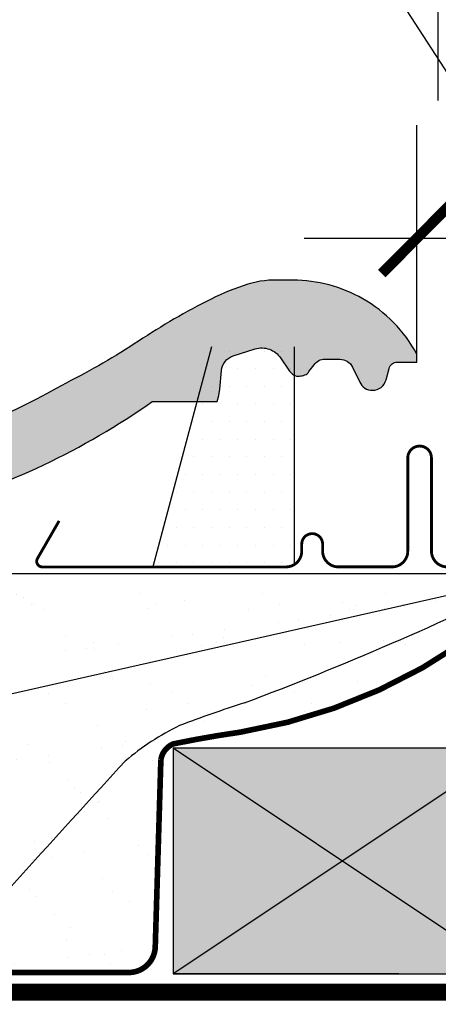
# Model space of a CAD drawing. Units: millimetres. Extents: x -123 to 4711, y -153 to 2514.
# Drawn here: x 3237 to 3311, y 458 to 633 of the extents above; entities that cross this region are included whole.
import ezdxf

# ---------------------------------------------------------------- set-up
doc = ezdxf.new("R2010")
doc.units = ezdxf.units.MM
doc.header["$LTSCALE"] = 20
doc.header["$MEASUREMENT"] = 0
doc.header["$PDMODE"] = 1
for name, pattern in [('AUSGEZOGEN', [0]), ('DASHDOT', [1, 0.5, -0.25, 0, -0.25]), ('DASHED', [0.75, 0.5, -0.25]), ('HIDDEN', [0.375, 0.25, -0.125])]:
    doc.linetypes.add(name, pattern=pattern)
doc.layers.get('0').update_dxf_attribs({"plot": 0})
for name, color, linetype in [('VELUX-1_10', 150, 'Continuous'), ('VELUX-1_5', 150, 'Continuous'), ('VELUX-BDX', 6, 'Continuous'), ('VELUX-DACH', 7, 'Continuous'), ('VELUX-DACHEINDECKUNG', 8, 'AUSGEZOGEN'), ('VELUX-DACHSCHRAFFUR', 8, 'Continuous'), ('VELUX-EINDECKRAHMEN', 4, 'Continuous'), ('VELUX-ROLLLADEN', 7, 'Continuous'), ('VELUX_HATCH', 1, 'Continuous'), ('VELUX_UNDERROOF', 3, 'DASHED')]:
    doc.layers.add(name, color=color, linetype=linetype)
doc.layers.get('0').off()
doc.styles.add('Verdana', font='verdana.ttf')
doc.dimstyles.new('Standard_Detail_M_5', dxfattribs={"dimtxt": 10, "dimasz": 12.5, "dimexe": 20, "dimexo": 0, "dimgap": 4, "dimtad": 1, "dimdec": 0, "dimdsep": 46, "dimtxsty": 'Verdana', "dimblk": 'ARCHTICK', "dimcen": 5, "dimdle": 20, "dimclrd": 256, "dimclre": 256, "dimclrt": 256, "dimadec": 0, "dimazin": 0, "dimtfac": 1, "dimtdec": 0, "dimtmove": 1, "dimatfit": 2, "dimldrblk": 'ARCHTICK', "dimfxl": 1, "dimtolj": 1, "dimtzin": 0, "dimlwd": -1, "dimarcsym": 0})

# ---------------------------------------------------------------- blocks, each defined once
blk = doc.blocks.new('Rollladen_li')
at = {"layer": 'VELUX-ROLLLADEN', "color": 9}
blk.add_line((-47.98734614431669, 84.67628804267565), (-48.00741070861659, 129.0454773188765), dxfattribs=at)
blk = doc.blocks.new('EDZ_li')
at = {"layer": 'VELUX-EINDECKRAHMEN'}
h = blk.add_hatch(dxfattribs=at)
h.set_pattern_fill('DOTS', color=256, scale=50, style=0)
h.set_pattern_definition([(0, (-3142.8000056642, -110.448588399185), (1.5625, 3.125), [0, -3.125])])
h.paths.add_polyline_path([(-73.50701675010441, 41.06596953625467), (-84.55732050024926, 41.06596953625467), (-88.19379390612357, 41.06596953625467), (-98.58701675010525, 2.091383871320659), (-75.00701675010441, 2.091383871320659), (-73.50701675010441, 2.527065787813399)])
for p, q in [((-88.19379390612357, 41.06596953625467), (-98.58701675010525, 2.091383871320659)), ((-73.50701675010441, 2.527065787812944), (-73.50701675010487, 41.06596953625467))]:
    blk.add_line(p, q, dxfattribs=at)
at = {"layer": 'VELUX-EINDECKRAHMEN', "const_width": 0.5}
blk.add_lwpolyline([(-115.2318267635801, 10.2445640901517), (-119.0730421538892, 3.591383871320659, 0.5773502691895942), (-118.2070167501051, 2.091383871320659), (-75.00701675010441, 2.091383871320659, 0.4142135623730925), (-72.20701675010514, 4.891383871320613), (-72.20701675010514, 6.137383871320708, -1), (-68.50701675010441, 6.137383871320708), (-68.50701675010441, 4.897383871320926, 0.4142135623731015), (-65.70701675010514, 2.097383871320744), (-56.20701675010514, 2.097383871320744, 0.4142135623730925), (-53.40701675010496, 4.897383871320699), (-53.40701675010496, 21.3973838713207, -0.9999998730666391), (-49.20701675010514, 21.3973838713207), (-49.20701675010514, 4.897383871320699, 0.4142135623730866), (-46.40701675010496, 2.097383871320744), (-5.907016750104958, 2.097383871320744, 0.4142135623730926), (-3.107016750104776, 4.897383871320699), (-3.107016750104776, 69.79738387132056)], format="xyb", dxfattribs=at)
blk = doc.blocks.new('Ziegel_quer')
at = {"layer": 'VELUX-DACHEINDECKUNG'}
h = blk.add_hatch(color=256, dxfattribs=at)
h.dxf.hatch_style = 1
edge = h.paths.add_edge_path()
edge.add_arc((-301.8000059381811, 29.99999722555344), 1.999942216172101, 89.9996090007978, 143.1304933532461)
edge.add_line((-303.3999678999107, 31.19995163678982), (-304.5999774500333, 29.5999592484701))
edge.add_arc((-307.799992379536, 31.99993944167886), 4.000000059604305, 270.00000068326904, 323.1304576328835, ccw=False)
edge.add_line((-307.7999923318348, 27.99993938207444), (-308.5352218349799, 27.99993938207444))
edge.add_arc((-308.5352218826811, 31.99993944167898), 4.000000059604532, 206.7170822494205, 270.00000068326904, ccw=False)
edge.add_line((-312.1081714878669, 30.2015980959834), (-313.1135543324253, 32.19909795385172))
edge.add_arc((-314.9000291064735, 31.29992722256065), 2.00000003058027, 26.7170841125935, 150.7561266477423)
edge.add_arc((-10164.02736007503, 5545.20981764677), 11285.53788302351, 330.7540118568664, 330.75826648329183, ccw=False)
edge.add_arc((-320.5446825108593, 33.49993946403072), 4.000000059604387, 270.00000068326904, 330.7549978034009, ccw=False)
edge.add_line((-320.5446824631581, 29.49993940442619), (-322.000004762398, 29.49993940442619))
edge.add_arc((-322.000012868973, 32.49990864474432), 2.99996924032909, 211.2732018612328, 270.00015482576583, ccw=False)
edge.add_line((-324.5640917504425, 30.942566379048), (-326.1405773851211, 33.53817892450343))
edge.add_arc((-327.849691951867, 32.50074742479808), 1.999334068844936, 31.25772523397117, 108.0868661887175)
edge.add_line((-328.47040228068, 34.40128824428848), (-330.235051307598, 33.82565358021293))
edge.add_line((-330.235051307598, 33.82565358021293), (-331.999943912022, 33.24993946030554))
edge.add_line((-331.999943912022, 33.24993946030554), (-331.999943912022, 27.37493937276122))
edge.add_line((-331.999943912022, 27.37493937276122), (-331.999943912022, 21.4999392852169))
edge.add_line((-331.999943912022, 21.4999392852169), (-321.4999437555598, 21.4999392852169))
edge.add_arc((-321.4999437555603, -6.500061132014594), 28.00000041723149, 69.63518902233199, 89.99999999999909, ccw=False)
edge.add_arc((-321.4999437555839, -6.500061131945813), 28.00000041717521, 49.270375540101725, 69.63518902223768, ccw=False)
edge.add_arc((-191513.4127763886, -222055.2727173527), 293046.7792121516, 49.269331750937795, 49.27037554041078, ccw=False)
edge.add_arc((-277.0022649147304, 36.99636013563838), 33.99581292651462, 229.2693317507238, 246.1765027132485)
edge.add_arc((-276.9988815945244, 37.00402263706508), 34.00418912993448, 246.1765027132487, 263.0794784819239)
edge.add_arc((-275.6805374027313, 47.86561232312056), 44.94549444128835, 263.0794784819238, 273.4191289083373)
edge.add_arc((-273.0000040680166, 135.5001240894187), 132.5000019744009, 269.9999999999998, 283.2533817110047)
edge.add_arc((-273.0000040680166, 135.5001240894211), 132.5000019744033, 283.2533817110046, 300.0098848017913)
edge.add_line((-206.7302074102608, 20.76318769073305), (-181.0020778924518, 35.62310844098283))
edge.add_arc((-174.0000076374727, 23.49988292446199), 14.00005659917436, 89.99997935448812, 120.0096500503133, ccw=False)
edge.add_arc((-174.0000076374654, 23.49990447127834), 14.00003505235804, 73.52398384822249, 89.99997935448607, ccw=False)
edge.add_arc((-173.9999944240453, 23.499949147699), 13.99998846290607, 27.03802596708391, 73.52398384822709, ccw=False)
edge.add_line((-161.5301343596448, 29.86408828318054), (-157.2839897418708, 21.54419254661184))
edge.add_arc((-127.0001229863101, 36.99983407040952), 33.99984471406732, 207.0378990267001, 235.0593114184171)
edge.add_arc((-126.9999445318808, 37.00008949209371), 34.00015630068461, 235.0593114184184, 263.0804617704701)
edge.add_arc((-122.998009967409, 135.630427196682), 132.6303050966213, 266.4994678684355, 269.9991395218262)
edge.add_arc((-123.0000018328433, 135.50012408942), 132.5000019744022, 270.0000000000002, 285.7626019667871)
edge.add_arc((-123.0000018328428, 135.5001240894221), 132.5000019744041, 285.7626019667866, 305.0283253133548)
edge.add_line((-46.94747441858544, 27.00006142989764), (-35.4114015347559, 26.99994007137411))
edge.add_line((-35.4114015347559, 26.99994007137411), (-35.12464394826657, 28.0921797404535))
edge.add_line((-35.12464394826657, 28.0921797404535), (-34.96289114598767, 29.20977826729177))
edge.add_line((-34.96289114598767, 29.20977826729177), (-34.6751103799761, 32.49865771083023))
edge.add_arc((-31.68644548185102, 32.23714606575561), 3.000084367779451, 141.1918144098604, 174.9992894512345, ccw=False)
edge.add_arc((-31.68656322894594, 32.23724076454835), 2.999933264372103, 107.383129356561, 141.1918144098317, ccw=False)
edge.add_line((-32.58282270565724, 35.10016209443006), (-28.6950687869612, 36.31726128335686))
edge.add_arc((-27.5000262067274, 32.49998744478148), 3.999963290737034, 70.69513477045331, 107.3833444136828, ccw=False)
edge.add_arc((-27.50007845930622, 32.49983827544725), 4.000121347126534, 34.00873334716027, 70.69513477044671, ccw=False)
edge.add_line((-24.18416855802025, 34.73718320153512), (-22.59466586402414, 32.38134813876968))
edge.add_arc((-20.81281656331066, 33.58357757687463), 2.149498209419874, 214.0078870993714, 240.1327976729427)
edge.add_arc((-21.02414742763722, 33.21557462799535), 1.725131735012607, 240.1327976729639, 276.0146263823911)
edge.add_arc((-21.33361579511984, 36.15275659681697), 4.678571862803009, 276.0146263823882, 288.4012451508439)
edge.add_arc((-20.25598959262288, 32.91352775331688), 1.264793643165552, 288.4012451508288, 330.9790636639888)
edge.add_line((-19.15000028307622, 32.29993944919079), (-18.25000027194619, 33.49993946403083))
edge.add_arc((-16.01004851960761, 31.81997564977746), 2.799939690422889, 119.3109800379662, 143.1301023541653, ccw=False)
edge.add_arc((-16.45045018283326, 32.60440990595509), 1.900333817144568, 87.25407239134148, 119.3109800379456, ccw=False)
edge.add_line((-16.3594106367409, 34.50256174857213), (-13.67138110844189, 34.49994975889376))
edge.add_arc((-13.67380886583942, 32.00151585400829), 2.4984350844253, 57.811563562941274, 89.94432503957478, ccw=False)
edge.add_arc((-13.66491416572808, 32.01564672201118), 2.481737865477755, 25.291463965025173, 57.811563562945025, ccw=False)
edge.add_line((-11.42106028485978, 33.07590263180759), (-10.15661636228469, 30.42401168382094))
edge.add_arc((-7.899941727559053, 31.50001314205326), 2.500071907992288, 205.4921990602989, 269.9985791735272)
edge.add_arc((-7.899941731990111, 31.49983445628993), 2.499893222228833, 269.998579173527, 345.2393553903463)
edge.add_line((-5.482548432478325, 30.86290764886098), (-4.950439526888658, 32.88214160326424))
edge.add_arc((-3.499900823861481, 32.49989537562908), 1.500058234709933, 127.6193341750311, 165.2370255931362, ccw=False)
edge.add_arc((-3.499942333513445, 32.49994923940108), 1.499990232083904, 89.99987331733149, 127.619334175023, ccw=False)
edge.add_line((-3.499939016990538, 33.99993947148141), (0, 33.99993947148141))
edge.add_line((0, 33.99993947148141), (0, 35.37426810524266))
edge.add_arc((-21.99999526701185, 23.49996050878133), 24.99997945287002, 28.35757216742486, 60.32501501951774)
edge.add_arc((-21.99999526701185, 23.49996050877974), 24.99997945287139, 60.32501501951954, 90.00000000000105)
edge.add_line((-21.99999526701231, 48.49993996165108), (-23.00000102657214, 48.47993170821928))
edge.add_arc((-23.25010184846042, 60.97988645014425), 12.50245651747214, 266.5613298567434, 271.1462289357976, ccw=False)
edge.add_arc((-25.00521213010643, 31.77102337110443), 16.75908982701953, 86.56132985674914, 107.2973894359376)
edge.add_arc((-17.07123158746026, 6.293856110179149), 43.44305690262971, 107.2973894359418, 116.5712096495766)
edge.add_arc((18.89062009343434, -65.61052449541137), 123.838919523739, 116.5712096495727, 123.448512940113)
edge.add_arc((-117.6262882980095, 141.0472739987831), 123.838919523732, 296.5712096495746, 303.4485129401149, ccw=False)
edge.add_arc((-123.0022533639622, 135.5067545442273), 121.5069891175727, 285.0051587664656, 300.00916109491004, ccw=False)
edge.add_arc((-123.0000018328428, 135.5001240894245), 121.5000018104939, 270, 285.0049427425368, ccw=False)
edge.add_arc((-123.0004351398388, 40.99959112749241), 26.99946885203885, 201.7394678507643, 270.0009195240929, ccw=False)
edge.add_arc((-172.420955863, 23.05232053351085), 25.60576040289672, 18.08098055224737, 56.31536948546742)
edge.add_arc((-171.9999415278362, 23.49993931501876), 25.0000003725294, 56.54929362454426, 90)
edge.add_arc((-173.4674479716928, 21.79231301233483), 26.7479138959533, 86.85492612098747, 119.1681011803009)
edge.add_arc((4110.670417590933, -7409.675893736734), 8604.65633912334, 119.9603792466387, 120.0592985031673)
edge.add_line((-199.3677703047952, 37.71838435113841), (-199.3677703047078, 37.71838435119639))
edge.add_arc((-230873.0823217952, 399409.7660047655), 461203.2035941478, 300.0084995780578, 300.01034509322864, ccw=False)
edge.add_arc((-272.9999430328535, 135.5001240894209), 121.5000018104904, 285.00494274253015, 300.0098848017912, ccw=False)
edge.add_arc((-273.0020347604354, 135.5106363627633), 121.510697207309, 270.0009863095604, 285.0046120851513, ccw=False)
edge.add_arc((-272.9999430328535, 40.9999395757892), 27.00000040233101, 236.7890869384678, 270, ccw=False)
edge.add_arc((-272.9997279048685, 41.00018261704838), 27.00032157573013, 203.5784437562831, 236.7889874788631, ccw=False)
edge.add_arc((-300.4954268410079, 28.99993939697583), 3.000000044703351, 23.57817843002146, 90.00000250445999)
edge.add_line((-300.4954269721411, 31.99993944167909), (-301.8000059381811, 31.99993944172547))
edge.add_line((-301.8000059381811, 31.99993944172547), (-301.7999922901286, 31.99993944167898))
for points in [[(-87.00609389965666, 7.982716983904083, 0.08426114746281572), (-46.94747441858544, 27.00006142989764), (-35.4114015347559, 26.99994007137411), (-35.12464394826657, 28.0921797404535), (-34.96289114598767, 29.20977826729177), (-34.6751103799761, 32.49865771083023, -0.1485922973578704), (-34.02425653604769, 34.11734437675113, -0.1485976936084343), (-32.58282270565724, 35.10016209443006), (-28.6950687869612, 36.31726128335686, -0.1614641245292972), (-26.17766020783074, 36.27504433073773, -0.1614560289981371), (-24.18416855802025, 34.73718320153512), (-22.59466586402414, 32.38134813876968, 0.1144877429855098), (-21.88324823465882, 31.71957151752986, 0.1578559292725731), (-20.84338408772601, 31.49993943422851, 0.05409950638141725), (-19.85673261606098, 31.71340408199853, 0.1879480834314886), (-19.15000028307622, 32.29993944919079), (-18.25000027194619, 33.49993946403083, -0.1043063549831094), (-17.3807577748712, 34.26145438356571, -0.1407940544759882), (-16.3594106367409, 34.50256174857213), (-13.67138110844189, 34.49994975889376, -0.1411316058905978), (-12.34287879341537, 34.11594320282052, -0.1428557634297324), (-11.42106028485978, 33.07590263180759), (-10.15661636228469, 30.42401168382094, 0.2891380771745176), (-7.900003724592352, 28.99994123482975, 0.3406263197148592), (-5.482548432478325, 30.86290764886098), (-4.950439526888658, 32.88214160326424, -0.1656282364560631), (-4.415555096074968, 33.68806706410601, -0.1656361689008677), (-3.499939016990538, 33.99993947148141), (0, 33.99993947148141), (0, 35.37426810524266, 0.1403959743590112), (-9.623020901405653, 45.22113631022103, 0.1302100405405648), (-21.99999526701231, 48.49993996165108), (-23.00000102657214, 48.47993170821928, -0.02000806545332919), (-24.00000035762787, 48.49993968754825, 0.09072583298207315), (-29.98821530288114, 47.77217243016344, 0.04048677419854437), (-36.50373368349665, 45.14841897392353, 0.03001690687372961), (-49.36783410228782, 37.71837475168991, -0.03001690687372972), (-62.23193452107807, 30.28833052945629, -0.06556100130962988), (-91.54336319168033, 18.14284768378639, -0.06556512227841904)], [(-199.3677703047078, 37.71838435119639, -8.052579031977173e-06), (-212.2317898712136, 30.28851825968059, -0.0655651192842499)]]:
    blk.add_lwpolyline(points, format="xyb", dxfattribs=at)
blk = doc.blocks.new('Lattung4_6')
at = {"layer": 'VELUX_HATCH', "true_color": 0xfecc66}
h = blk.add_hatch(color=31, dxfattribs=at)
h.dxf.hatch_style = 1
h.paths.add_polyline_path([(0, 0), (60, 0), (60, 40), (0, 40)])
at = {"layer": 'VELUX-DACH'}
blk.add_line((40.00000000000091, 0), (0, 0), dxfattribs=at)
blk.add_lwpolyline([(0, 0), (60, 0), (60, 40), (0, 40)], close=True, dxfattribs=at)
at = {"layer": 'VELUX-DACHSCHRAFFUR'}
for p, q in [((60, 0), (0, 40)), ((60, 40), (0, 0))]:
    blk.add_line(p, q, dxfattribs=at)
blk = doc.blocks.new('BFX')
at = {"layer": 'VELUX-BDX', "ltscale": 3}
h = blk.add_hatch(dxfattribs=at)
h.set_pattern_fill('AR-SAND', color=256, scale=7)
h.set_pattern_definition([(37.50000000000001, (-3368.521371359913, -603.6543811199831), (-0.4409535067672571, 13.48776638309211), [0, -10.64, 0, -11.9, 0, -11.375]), (7.499999999999999, (-3368.521371359913, -603.6543811199831), (12.38843693687409, 19.75502245660818), [0, -5.739999999999999, 0, -9.59, 0, -3.675]), (327.5, (-3377.131371359913, -603.6543811199831), (21.79899303226047, 0.03961337475875149), [0, -3.5, 0, -12.6, 0, -16.45]), (317.5, (-3377.131371359913, -603.6543811199831), (21.04288623200605, 6.143728954539744), [0, -1.75, 0, -8.26, 0, -9.450000000000001])])
edge = h.paths.add_edge_path()
edge.add_arc((-27.50111943171851, -11.93559847845506), 12.94217221594084, 95.29187208602468, 105.34684254434691, ccw=False)
edge.add_line((-28.69476735760873, 0.951411504317889), (-189.8283371533744, 0.9514115043166385))
edge.add_line((-189.8283371533744, 0.9514115043166385), (-170.9333900767651, -30.69391318358203))
edge.add_line((-170.9333900767651, -30.69391318358203), (-165.7756871787878, -29.82251250862828))
edge.add_line((-165.7756871787878, -29.82251250862828), (-30.92641468725378, 0.5450735418921795))
edge = h.paths.add_edge_path()
edge.add_arc((-73.80543271375791, -67.37000976778495), 45.97440767601778, 115.8713011549606, 130.24706182619, ccw=False)
edge.add_arc((-18.78936993390107, -223.0451372340475), 210.8602402065115, 107.55412023591359, 110.8578858195093, ccw=False)
edge.add_arc((-299.5198619258135, 552.6767255747571), 614.3330696238402, 290.6982434873518, 295.9325493183798)
edge.add_arc((-27.61159550466164, -6.178405779676837), 7.160881852284395, 95.33880628609143, 117.0144579476532, ccw=False)
edge.add_line((-28.27787952760264, 0.951411504317889), (-28.69476735760873, 0.951411504317889))
edge.add_arc((-27.50111943171851, -11.93559847845461), 12.94217221594042, 95.29187208602488, 105.3468425443474)
edge.add_line((-30.92641468725378, 0.5450735418921795), (-165.7756871787878, -29.82251250862828))
edge.add_line((-165.7756871787878, -29.82251250862828), (-156.1382307405147, -69.73065498508123))
edge.add_line((-156.1382307405147, -69.73065498508123), (-137.494302874793, -69.73065498509175))
edge.add_arc((4234.186701347555, -4002.700992903438), 5880.463458063834, 137.5312051493378, 138.0239591076891, ccw=False)
edge = h.paths.add_edge_path()
edge.add_arc((-93.60614978332887, -32.59918722549833), 3.619372434943654, 112.08073677576641, 171.9127369665668, ccw=False)
edge.add_arc((-56.31956617179912, -215.3484709000147), 190.0736724733167, 98.1000830590225, 101.73159371742207, ccw=False)
edge.add_arc((-98.77440309550548, 68.66262226965466), 97.10684483343933, 279.2881096286495, 314.7936278056997)
edge.add_arc((-26.19582482157421, -5.055708016664312), 6.357706877345001, 109.11620632364321, 130.8855373775114, ccw=False)
edge.add_arc((-27.61159550469347, -6.178405779676723), 7.16088185228132, 95.33880628578665, 114.8755708554191)
edge.add_arc((-299.5198619258108, 552.6767255747524), 614.333069623835, 290.6982434873512, 295.9574794894922, ccw=False)
edge.add_arc((-18.78936993390835, -223.0451372340594), 210.8602402065201, 107.5541202359123, 110.8578858195058)
edge.add_arc((-73.80543271417628, -67.37000976798583), 45.97440767601577, 115.8713011543798, 130.2470618245259)
edge.add_arc((4234.186701369325, -4002.700992922646), 5880.463458092863, 137.5312051493343, 138.0239591076918)
edge.add_line((-137.4943028747903, -69.7306549850914), (-102.7110661728802, -69.73065498509072))
edge.add_arc((-102.8749573138875, -65.03890550046958), 4.694611116220748, 272.0006298454852, 356.3612628317719)
edge.add_line((-98.18981030730447, -65.33685022562577), (-97.18952739971974, -32.09000977000869))
at = {"layer": 'VELUX-BDX'}
for p, q in [((-189.8283371533744, 0.9514115043166385), (-170.9333900767651, -30.69391318358203)), ((-189.8283371533744, 0.9514115043166385), (-28.27787952759553, 0.9514115043185551)), ((-165.7756871787878, -29.82251250862828), (-30.92641468725378, 0.5450735418921795)), ((-170.9333900767651, -30.69391318358203), (-165.7756871787878, -29.82251250862828)), ((-165.7756871787878, -29.82251250862828), (-156.1382307405129, -69.73065498509067))]:
    blk.add_line(p, q, dxfattribs=at)
at = {"layer": 'VELUX-BDX', "color": 30, "linetype": 'HIDDEN', "const_width": 1}
for points in [[(-2.10489270097969, 48.94148773790084), (-2.10489270097969, 5.951411504318002, -0.4142135623730929), (-7.10489270097969, 0.9514115043180027), (-28.27787952759791, 0.9514115043178455)], [(-30.35726185841241, -0.2491626328516929, -0.1561734841081274), (-83.10145357412352, -27.17107726660595, 0.01603245795883453), (-95.10489270098724, -29.27402500934994)], [(-28.2778795275981, 0.9514115043177815, 0.09527333145314971), (-30.35726185839603, -0.2491626328352741)], [(-156.1382307405129, -69.73065498509067), (-103.0388484548912, -69.73065498509072, 0.4058642151036541), (-98.18981030730447, -65.33685022562577), (-97.18952739971974, -32.09000977000778, -0.2616517055532045), (-95.03553883427412, -29.27402500932715)]]:
    blk.add_lwpolyline(points, format="xyb", dxfattribs=at)
at = {"layer": 'VELUX-BDX'}
for centre, radius, start, end in [((-299.5198619258099, 552.6767255747596), 614.3330696238412, 290.6982434873506, 295.9574794894576), ((-27.50111943171851, -11.93559847844858), 12.94217221593443, 95.29187208605015, 105.346842544343), ((-27.61159550466164, -6.178405779675018), 7.160881852282612, 95.33880628603553, 114.8755708597676), ((-18.78936993390744, -223.0451372340511), 210.8602402065127, 107.5541202359264, 110.8578858194987), ((-73.80543271375882, -67.37000976778427), 45.97440767601657, 115.8713011549409, 130.2470618261841), ((4234.186701337951, -4002.700992894697), 5880.463458050848, 137.5312051493302, 138.023959107684)]:
    blk.add_arc(centre, radius, start, end, dxfattribs=at)
blk = doc.blocks.new('_ArchTick')
at = {"color": 0, "linetype": 'ByBlock', "const_width": 0.15}
blk.add_lwpolyline([(-0.5, -0.5), (0.5, 0.5)], dxfattribs=at)
blk = doc.blocks.new('*D45')
at = {"layer": 'Defpoints', "color": 0, "transparency": 16777216}
for p in [(3356.374308350131, 593.9066975902442), (3307.704696114564, 571.972596047076), (3356.374308350131, 569.7926251158506)]:
    blk.add_point(p, dxfattribs=at)
at = {"layer": 'VELUX-1_5', "transparency": 16777216}
for p, q in [((3303.707054529335, 637.6690001194847), (3257.412897376884, 637.6690001194847)), ((3332.039502232348, 593.9066975902442), (3303.707054529335, 637.6690001194847)), ((3287.704696114564, 593.9066975902442), (3376.374308350131, 593.9066975902442))]:
    blk.add_line(p, q, dxfattribs=at)
at = {"layer": 'VELUX-1_5', "lineweight": -2, "transparency": 16777216}
for p, q in [((3307.704696114564, 571.972596047076), (3307.704696114564, 613.9066975902442)), ((3356.374308350131, 569.7926251158506), (3356.374308350131, 613.9066975902442))]:
    blk.add_line(p, q, dxfattribs=at)
at = {"layer": 'VELUX-1_5', "transparency": 16777216, "xscale": 12.5, "yscale": 12.5, "zscale": 12.5, "rotation": 180}
blk.add_blockref('_ArchTick', (3307.704696114564, 593.9066975902442), dxfattribs=at)
at = {"layer": 'VELUX-1_5', "transparency": 16777216, "xscale": 12.5, "yscale": 12.5, "zscale": 12.5}
blk.add_blockref('_ArchTick', (3356.374308350131, 593.9066975902442), dxfattribs=at)
at = {"layer": 'VELUX-1_5', "transparency": 16777216, "insert": (3280.55997595311, 646.8771935378863), "char_height": 10, "attachment_point": 5, "style": 'Verdana'}
blk.add_mtext('\\A1;3-6см', dxfattribs=at)

msp = doc.modelspace()

# ---------------------------------------------------------------- linework, layer by layer
at = {"layer": 'VELUX-1_10', "color": 7, "linetype": 'DASHDOT', "ltscale": 0.1}
msp.add_circle((3333.903340989892, 523.5943260821819), 165, dxfattribs=at)
at = {"layer": 'VELUX_UNDERROOF', "color": 160, "ltscale": 0.2, "const_width": 3}
msp.add_lwpolyline([(3045.702633659632, 460.3558468840499), (3323.418310824811, 460.3558468840517, 0.4142135623730948), (3326.418310824811, 463.3558468840508), (3326.418310824811, 530.7604260979758)], format="xyb", dxfattribs=at)

# ---------------------------------------------------------------- block references
at = {"layer": 'VELUX-BDX'}
msp.add_blockref('Ziegel_quer', (3307.704696114564, 537.9726565755946), dxfattribs=at)
at = {"layer": 'VELUX-DACH'}
for name, p in [('BFX', (3359.481325100238, 533.5943260713095)), ('Lattung4_6', (3264.48132510024, 463.5943260713091))]:
    msp.add_blockref(name, p, dxfattribs=at)
at = {"layer": 'VELUX-EINDECKRAHMEN'}
msp.add_blockref('EDZ_li', (3359.481325100236, 533.5943260713616), dxfattribs=at)
at = {"layer": 'VELUX-ROLLLADEN', "ltscale": 3}
msp.add_blockref('Rollladen_li', (3359.481325100236, 533.5943260713616), dxfattribs=at)

# ---------------------------------------------------------------- dimensions: what is measured, and where the dimension line sits
at = {"layer": 'VELUX-1_5'}
dim = msp.add_linear_dim(base=(3356.374308350131, 593.9066975902442), p1=(3307.704696114564, 571.972596047076), p2=(3356.374308350131, 569.7926251158506), text='3-6см', dimstyle='Standard_Detail_M_5', dxfattribs=at)
dim.commit()
dim.dimension.update_dxf_attribs({"geometry": '*D45', "text_midpoint": (3299.707054529335, 637.6690001194847), "dimtype": 160})

doc.saveas('drawing.dxf')
